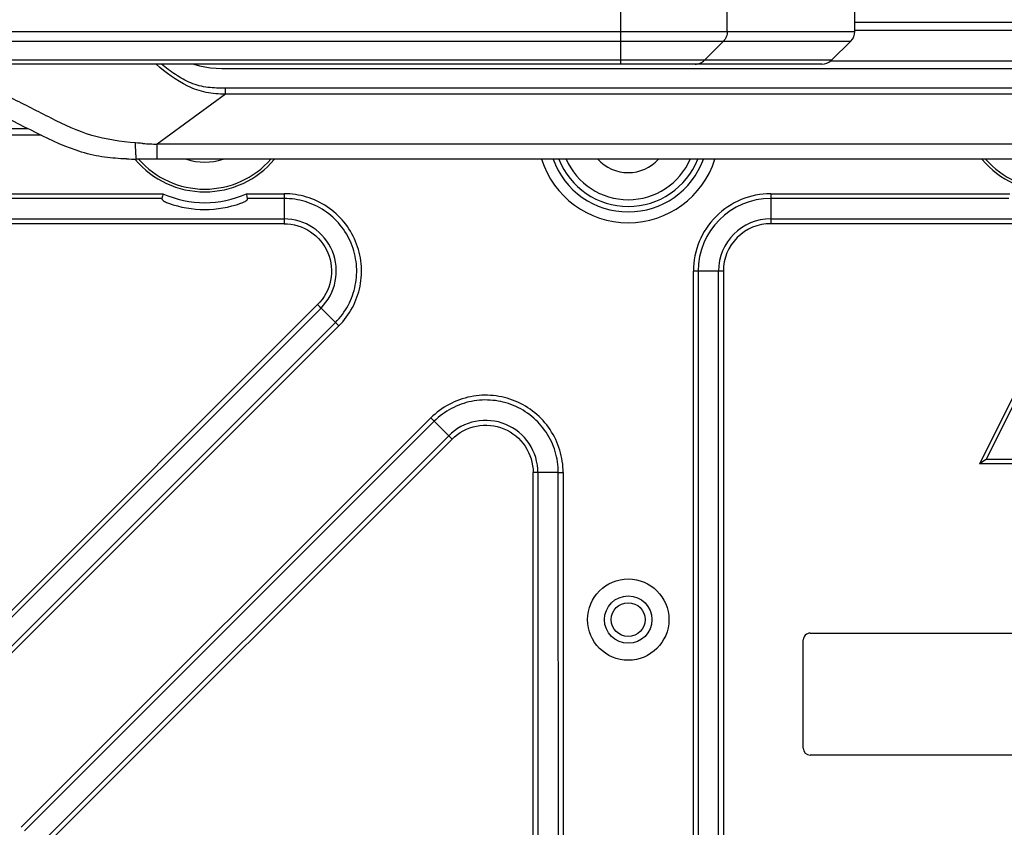
# Model space of a CAD drawing. Units: millimetres. Extents: x 6 to 2529, y -3 to 1779.
# Drawn here: x 848 to 921, y 1117 to 1177 of the extents above; entities that cross this region are included whole.
import ezdxf

# ---------------------------------------------------------------- set-up
doc = ezdxf.new("R2010")
doc.units = ezdxf.units.MM

msp = doc.modelspace()

# ---------------------------------------------------------------- linework, layer by layer
at = {"color": 0, "linetype": 'Continuous'}
for p, q in [((892.516, 1191.463), (892.516, 1173.463)), ((900.398, 1175.877), (900.398, 1189.048)), ((909.816, 1175.877), (909.816, 1189.048)), ((795.46, 1175.877), (909.816, 1175.877)), ((795.46, 1175.169), (892.516, 1175.17)), ((892.516, 1175.17), (909.519, 1175.17)), ((900.11, 1175.17), (898.716, 1173.756)), ((909.519, 1175.17), (908.083, 1173.756)), ((907.366, 1173.463), (628.817, 1173.463)), ((908.083, 1173.756), (795.46, 1173.756)), ((908.042, 1173.725), (909.676, 1173.725)), ((887.947, 1173.14), (888.551, 1173.14)), ((888.551, 1173.14), (891.156, 1173.14)), ((891.156, 1173.14), (891.648, 1173.14)), ((891.648, 1173.14), (893.252, 1173.14)), ((893.252, 1173.14), (893.941, 1173.14)), ((893.941, 1173.14), (896.798, 1173.14)), ((896.798, 1173.14), (898.902, 1173.14)), ((898.902, 1173.14), (899.577, 1173.14)), ((899.577, 1173.14), (906.651, 1173.14)), ((906.651, 1173.14), (907.366, 1173.14)), ((907.366, 1173.14), (908.083, 1173.14)), ((863.366, 1171.252), (858.324, 1167.568)), ((863.366, 1171.252), (863.366, 1171.699)), ((922.818, 1171.699), (863.366, 1171.699)), ((922.818, 1171.252), (863.366, 1171.252)), ((813.592, 1168.721), (848.763, 1168.721)), ((849.76, 1168.224), (813.592, 1168.223)), ((856.912, 1167.643), (856.734, 1167.659)), ((858.324, 1166.463), (858.324, 1167.568)), ((927.859, 1167.568), (858.324, 1167.568)), ((929.372, 1166.463), (856.811, 1166.463)), ((813.592, 1163.906), (858.757, 1163.906)), ((858.682, 1163.553), (813.592, 1163.552)), ((864.922, 1163.906), (867.694, 1163.906)), ((867.694, 1163.553), (864.997, 1163.553)), ((867.694, 1163.906), (867.694, 1163.553)), ((867.694, 1163.553), (867.694, 1162.046)), ((903.608, 1163.906), (903.608, 1161.692)), ((921.182, 1163.553), (903.608, 1163.553)), ((903.61, 1163.906), (921.258, 1163.906)), ((813.592, 1162.045), (867.694, 1162.046)), ((867.694, 1162.046), (867.695, 1161.692)), ((903.608, 1162.046), (950.59, 1162.046)), ((867.695, 1161.692), (813.592, 1161.692)), ((950.762, 1161.692), (903.61, 1161.692)), ((900.108, 1158.192), (897.894, 1158.192)), ((897.894, 1082.86), (897.894, 1158.19)), ((898.247, 1158.192), (898.248, 1082.859)), ((899.755, 1082.859), (899.754, 1158.192)), ((900.108, 1158.19), (900.108, 1082.858)), ((870.171, 1155.716), (839.942, 1125.487)), ((870.42, 1155.465), (840.192, 1125.237)), ((871.486, 1154.4), (870.42, 1155.465)), ((841.258, 1124.171), (871.486, 1154.4)), ((841.508, 1123.922), (871.735, 1154.149)), ((871.486, 1154.4), (871.735, 1154.149)), ((924.01, 1153.973), (919.01, 1143.973)), ((919.496, 1144.273), (924.01, 1153.302)), ((878.529, 1147.355), (848.302, 1117.128)), ((878.529, 1147.355), (878.78, 1147.106)), ((878.779, 1147.106), (848.551, 1116.878)), ((878.779, 1147.106), (879.845, 1146.04)), ((849.617, 1115.812), (879.845, 1146.04)), ((849.867, 1115.562), (880.096, 1145.791)), ((879.845, 1146.04), (880.096, 1145.791)), ((919.496, 1144.273), (919.01, 1143.973)), ((922.902, 1143.973), (919.01, 1143.973)), ((923.202, 1144.273), (919.496, 1144.273)), ((886.072, 1082.858), (886.072, 1143.316)), ((887.932, 1143.314), (886.426, 1143.314)), ((886.426, 1143.314), (886.426, 1082.859)), ((887.933, 1082.859), (887.932, 1143.314)), ((887.932, 1143.315), (888.286, 1143.314)), ((888.286, 1143.314), (888.286, 1082.86)), ((906.51, 1131.462), (941.51, 1131.463)), ((906.01, 1122.962), (906.01, 1130.962)), ((941.51, 1122.463), (906.51, 1122.462))]:
    msp.add_line(p, q, dxfattribs=at)
for radius in [3, 1.75, 1.25]:
    msp.add_circle((893.09, 1132.462), radius, dxfattribs=at)
for centre, radius, start, end in [((858.455, 1182.866), 15.299, 265.61376, 267.60328), ((858.405, 1181.81), 14.242, 267.62867, 269.67618), ((856.783, 1190.124), 23.661, 268.23909, 270.06711), ((861.84, 1170.743), 6.7, 220.06635, 319.93183), ((861.84, 1170.743), 6.5, 221.28362, 318.71512), ((861.84, 1170.743), 4.5, 252.53839, 287.46237), ((893.09, 1168.462), 6.7, 197.38435, 342.61522), ((893.09, 1168.462), 5.9, 199.8641, 340.13516), ((893.092, 1168.463), 5.5, 201.36269, 338.63731), ((893.089, 1168.462), 5, 203.56829, 336.4327), ((893.089, 1168.462), 3, 221.79094, 318.21179), ((924.34, 1170.744), 6.7, 220.07899, 319.93343), ((924.34, 1170.744), 6.5, 221.28707, 318.71167), ((934.624, 1147.607), 77.598, 167.87466, 168.14158), ((861.84, 1170.743), 7.5, 245.73375, 294.26706), ((861.84, 1170.743), 8, 250.57014, 289.43038), ((795.029, 1148.875), 71.491, 11.8475, 12.13721), ((903.608, 1158.192), 5.714, 89.98634, 180.01169), ((903.608, 1158.192), 5.361, 90.0002, 180.0002), ((903.608, 1158.192), 3.854, 90.0002, 180.0002), ((903.608, 1158.192), 3.5, 89.97891, 180.0274), ((799.092, 1084.84), 100.377, 44.71648, 44.91835), ((885.929, 1042.93), 100.386, 89.71649, 89.91839), ((906.51, 1130.962), 0.5, 90.00026, 180.00026), ((906.51, 1122.962), 0.5, 180.00026, 270.00026)]:
    msp.add_arc(centre, radius, start, end, dxfattribs=at)
for centre, start_param, end_param in [((908.801, 1175.877), 5.497787, 6.283185), ((907.366, 1174.463), 4.712389, 5.497787)]:
    msp.add_ellipse(centre, major_axis=(1.015, 0), ratio=0.985325, start_param=start_param, end_param=end_param, dxfattribs=at)
for points, knots in [([(909.816, 1176.56), (911.133, 1176.56), (913.767, 1176.56), (917.06, 1176.56), (919.694, 1176.56), (921.34, 1176.56), (922.657, 1176.559), (923.646, 1176.569), (924.63, 1176.689), (925.897, 1177.065), (927.351, 1177.86), (928.994, 1178.948), (930.76, 1179.859), (932.714, 1180.28), (934.692, 1180.248), (936.667, 1180.255), (938.642, 1180.254), (939.96, 1180.254), (940.618, 1180.254)], [0, 0, 0, 0, 0.125039, 0.250077, 0.312596, 0.375116, 0.406375, 0.437636, 0.468883, 0.500143, 0.562585, 0.625105, 0.687555, 0.74994, 0.812442, 0.874961, 0.937481, 1, 1, 1, 1]), ([(909.816, 1175.976), (911.124, 1175.976), (913.741, 1175.975), (917.667, 1175.976), (920.611, 1175.975), (922.573, 1175.975), (923.555, 1175.981), (924.534, 1176.067), (925.813, 1176.353), (927.328, 1176.997), (929.005, 1178.009), (930.729, 1178.956), (932.661, 1179.433), (934.628, 1179.396), (936.588, 1179.405), (938.551, 1179.403), (939.86, 1179.403), (940.514, 1179.403)], [0, 0, 0, 0, 0.125058, 0.250117, 0.375175, 0.40644, 0.437706, 0.468964, 0.500223, 0.562623, 0.625089, 0.687547, 0.749906, 0.812413, 0.874942, 0.937471, 1, 1, 1, 1]), ([(909.676, 1173.725), (911.022, 1173.725), (913.713, 1173.724), (917.077, 1173.725), (919.769, 1173.725), (921.451, 1173.725), (922.796, 1173.722), (923.806, 1173.747), (924.8, 1173.957), (926.036, 1174.504), (927.392, 1175.516), (928.906, 1176.84), (930.522, 1178.058), (932.455, 1178.774), (934.487, 1178.752), (936.5, 1178.756), (938.52, 1178.756), (939.866, 1178.756), (940.538, 1178.756)], [0, 0, 0, 0, 0.12509, 0.250179, 0.312724, 0.375269, 0.406541, 0.437806, 0.469036, 0.500272, 0.562673, 0.625171, 0.687627, 0.749896, 0.812366, 0.87491, 0.937455, 1, 1, 1, 1]), ([(908.083, 1173.14), (909.503, 1173.14), (912.342, 1173.14), (915.89, 1173.139), (918.729, 1173.141), (920.504, 1173.139), (921.923, 1173.14), (922.987, 1173.136), (924.053, 1173.183), (925.445, 1173.49), (927.042, 1174.314), (928.717, 1175.628), (930.361, 1176.967), (932.323, 1177.932), (934.483, 1177.898), (936.601, 1177.906), (938.733, 1177.904), (940.152, 1177.904), (940.861, 1177.904)], [0, 0, 0, 0, 0.125085, 0.25017, 0.312713, 0.375256, 0.406527, 0.437798, 0.469059, 0.500306, 0.562688, 0.625212, 0.687736, 0.749955, 0.812372, 0.874915, 0.937457, 1, 1, 1, 1]), ([(900.398, 1175.877), (900.398, 1175.747), (900.347, 1175.485), (900.2, 1175.262), (900.11, 1175.17)], [0, 0, 0, 0, 0.500991, 1, 1, 1, 1]), ([(863.366, 1171.252), (862.89, 1171.253), (861.933, 1171.321), (860.12, 1171.96), (858.979, 1172.853), (858.25, 1173.462)], [0, 0, 0, 0, 0.250127, 0.50016, 1, 1, 1, 1]), ([(863.366, 1171.699), (862.934, 1171.699), (862.068, 1171.7), (860.801, 1172.033), (859.666, 1172.67), (858.979, 1173.193), (858.642, 1173.463)], [0, 0, 0, 0, 0.250134, 0.499853, 0.749809, 1, 1, 1, 1]), ([(861.047, 1173.458), (862.109, 1173.114), (864.406, 1173.151), (867.744, 1173.137), (871.116, 1173.14), (874.481, 1173.14), (877.848, 1173.14), (882.336, 1173.14), (885.703, 1173.14), (887.947, 1173.14)], [0, 0, 0, 0, 0.124492, 0.249565, 0.374637, 0.49971, 0.624782, 0.749855, 1, 1, 1, 1]), ([(898.019, 1173.463), (898.148, 1173.463), (898.407, 1173.515), (898.626, 1173.664), (898.716, 1173.756)], [0, 0, 0, 0, 0.49899, 1, 1, 1, 1]), ([(856.734, 1167.659), (855.65, 1167.755), (853.464, 1168.036), (850.49, 1169.458), (847.621, 1170.991), (845.599, 1171.858), (844.542, 1172.118)], [0, 0, 0, 0, 0.249807, 0.49977, 0.75008, 1, 1, 1, 1]), ([(854.455, 1166.606), (853.899, 1166.684), (851.249, 1167.239), (847.544, 1169.49), (844.68, 1170.651), (844.043, 1170.862)], [0, 0, 0, 0, 0.173997, 0.812004, 1, 1, 1, 1]), ([(856.811, 1166.463), (856.803, 1166.463), (856.795, 1166.503), (856.784, 1166.555), (856.774, 1166.662), (856.759, 1166.867), (856.744, 1167.206), (856.737, 1167.496), (856.734, 1167.659)], [0, 0, 0, 0, 0.020154, 0.07283, 0.158308, 0.275194, 0.593374, 1, 1, 1, 1]), ([(858.682, 1163.553), (858.673, 1163.509), (858.742, 1163.414), (858.914, 1163.304), (859.071, 1163.237), (859.179, 1163.199)], [0, 0, 0, 0, 0.210967, 0.461302, 1, 1, 1, 1]), ([(864.501, 1163.199), (864.608, 1163.237), (864.766, 1163.304), (864.938, 1163.414), (865.007, 1163.509), (864.997, 1163.553)], [0, 0, 0, 0, 0.5387, 0.789035, 1, 1, 1, 1]), ([(871.735, 1154.149), (872.132, 1154.543), (872.808, 1155.458), (873.381, 1157.059), (873.465, 1158.759), (873.051, 1160.41), (872.176, 1161.869), (870.915, 1163.013), (869.378, 1163.739), (868.253, 1163.907), (867.694, 1163.906)], [0, 0, 0, 0, 0.124994, 0.249996, 0.374998, 0.5, 0.625001, 0.750002, 0.875005, 1, 1, 1, 1]), ([(871.486, 1154.4), (871.858, 1154.77), (872.492, 1155.628), (873.029, 1157.129), (873.108, 1158.724), (872.719, 1160.272), (871.899, 1161.642), (870.716, 1162.715), (869.274, 1163.395), (868.219, 1163.554), (867.694, 1163.552)], [0, 0, 0, 0, 0.125064, 0.250022, 0.374958, 0.499995, 0.625065, 0.750055, 0.875002, 1, 1, 1, 1]), ([(870.42, 1155.465), (870.95, 1155.989), (871.702, 1157.397), (871.466, 1159.751), (869.97, 1161.584), (868.441, 1162.05), (867.694, 1162.046)], [0, 0, 0, 0, 0.249905, 0.499644, 0.749827, 1, 1, 1, 1]), ([(867.695, 1161.692), (868.373, 1161.696), (869.76, 1161.273), (871.12, 1159.61), (871.335, 1157.472), (870.653, 1156.192), (870.171, 1155.716)], [0, 0, 0, 0, 0.249999, 0.5, 0.75, 1, 1, 1, 1]), ([(888.286, 1143.314), (888.288, 1143.873), (888.119, 1144.998), (887.392, 1146.535), (886.249, 1147.797), (884.79, 1148.671), (883.139, 1149.085), (881.439, 1149.002), (879.838, 1148.428), (878.923, 1147.752), (878.529, 1147.355)], [0, 0, 0, 0, 0.124994, 0.249996, 0.374998, 0.5, 0.625001, 0.750002, 0.875005, 1, 1, 1, 1]), ([(887.932, 1143.315), (887.934, 1143.839), (887.775, 1144.895), (887.094, 1146.336), (886.022, 1147.52), (884.652, 1148.34), (883.104, 1148.728), (881.509, 1148.65), (880.008, 1148.112), (879.15, 1147.478), (878.78, 1147.106)], [0, 0, 0, 0, 0.125064, 0.250022, 0.374959, 0.499996, 0.625066, 0.750056, 0.875002, 1, 1, 1, 1]), ([(886.426, 1143.314), (886.43, 1144.06), (885.966, 1145.587), (884.135, 1147.084), (881.78, 1147.323), (880.369, 1146.571), (879.845, 1146.04)], [0, 0, 0, 0, 0.249901, 0.49964, 0.749822, 1, 1, 1, 1]), ([(880.096, 1145.791), (880.572, 1146.273), (881.852, 1146.955), (883.99, 1146.74), (885.653, 1145.38), (886.076, 1143.993), (886.072, 1143.316)], [0, 0, 0, 0, 0.249998, 0.5, 0.750001, 1, 1, 1, 1])]:
    msp.add_open_spline(points, degree=3, knots=knots, dxfattribs=at)
for points in [[(857.285, 1167.612), (857.161, 1167.621), (857.036, 1167.632), (856.912, 1167.643)], [(856.056, 1166.474), (855.53, 1166.491), (854.998, 1166.529), (854.455, 1166.606)]]:
    msp.add_open_spline(points, degree=3, dxfattribs=at)

doc.saveas('drawing.dxf')
